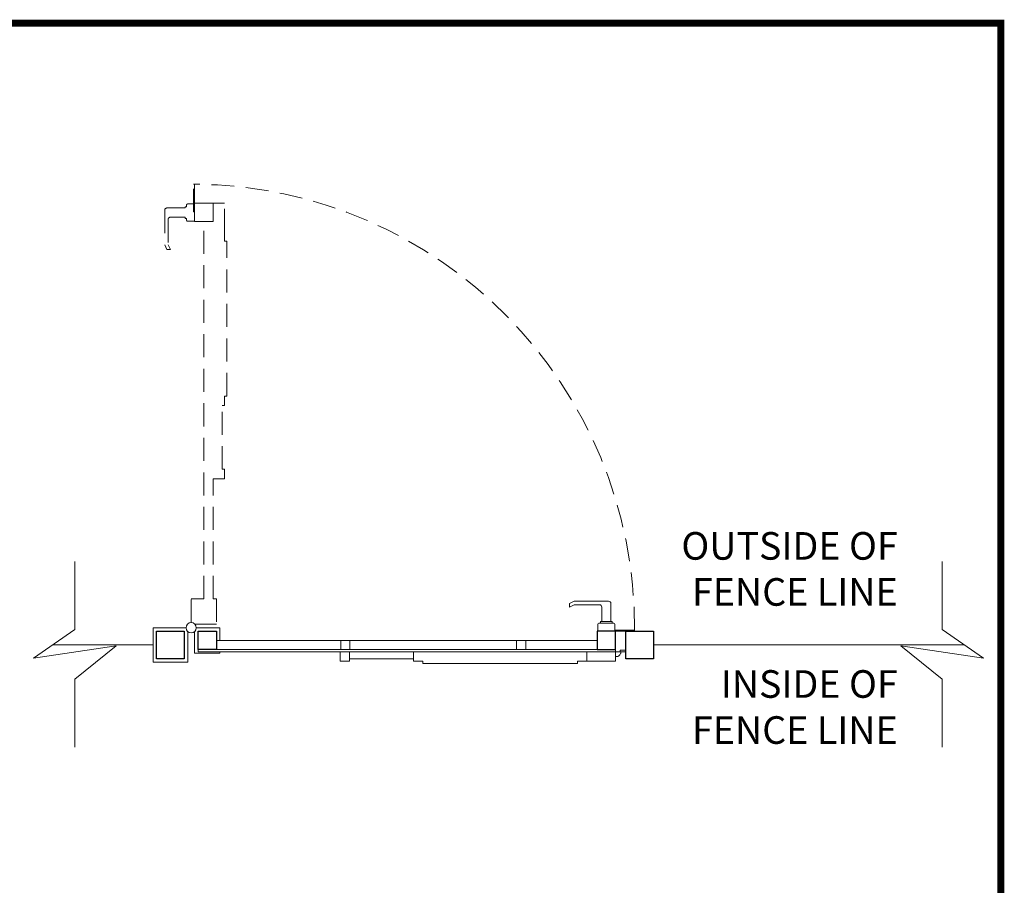
# Model space of a CAD drawing. Extents: x -251 to 1607, y -62 to 698.
# Drawn here: x 1548 to 1601, y 182 to 229 of the extents above; entities that cross this region are included whole.
import ezdxf

# ---------------------------------------------------------------- set-up
doc = ezdxf.new("R2010")
doc.units = 0
doc.header["$LTSCALE"] = 10
doc.header["$MEASUREMENT"] = 0
doc.linetypes.add('HIDDEN2', pattern=[0.1875, 0.125, -0.0625])
for name, color, linetype, lineweight in [('2', 5, 'CONTINUOUS', 30), ('3', 6, 'CONTINUOUS', 20), ('4', 80, 'CONTINUOUS', 15), ('5', 50, 'CONTINUOUS', 9)]:
    doc.layers.add(name, color=color, linetype=linetype, lineweight=lineweight)
doc.layers.add('TITLE', color=7, linetype='CONTINUOUS')
doc.styles.add('ARIAL', font='arial.ttf')
doc.linetypes.add('FENCELINE1', pattern='A,0.25,-0.1,[133,ltypeshp.shx,S=0.1,R=0,X=-0.1,Y=0],-0.1,1', length=1.45)

# ---------------------------------------------------------------- blocks, each defined once
blk = doc.blocks.new('6100 HANDLE PLAN')
at = {"layer": '4'}
for p, q in [((512.21, 471.46), (514.09, 471.46)), ((512.21, 470.71), (512.21, 471.46)), ((514.09, 471.46), (514.09, 470.71)), ((513.96, 470.59), (512.34, 470.59))]:
    blk.add_line(p, q, dxfattribs=at)
for centre, start, end in [((512.34, 470.71), 180, 270), ((513.96, 470.71), 270, 0)]:
    blk.add_arc(centre, 0.125, start, end, dxfattribs=at)
at = {"layer": '5'}
for p, q in [((512.52, 470.59), (512.52, 470.43)), ((512.52, 470.43), (513.77, 470.43)), ((512.65, 468.84), (512.65, 470.43)), ((513.65, 468.46), (513.65, 470.43)), ((513.77, 470.59), (513.77, 470.43)), ((509.14, 468.46), (509.14, 468.84)), ((509.65, 468.59), (509.14, 468.84)), ((509.65, 468.21), (509.14, 468.46)), ((512.4, 468.59), (509.65, 468.59)), ((513.4, 468.21), (509.65, 468.21))]:
    blk.add_line(p, q, dxfattribs=at)
for centre in [(512.4, 468.84), (513.4, 468.46)]:
    blk.add_arc(centre, 0.25, 270, 0, dxfattribs=at)

msp = doc.modelspace()

# ---------------------------------------------------------------- linework, layer by layer
at = {"layer": '2'}
for points in [[(1556.80715, 194.73387), (1555.30715, 194.73387), (1555.30715, 196.23387), (1556.80715, 196.23387)], [(1558.55715, 195.23387), (1557.55715, 195.23387), (1557.55715, 196.23387), (1558.55715, 196.23387)], [(1579.24465, 195.23387), (1580.24465, 195.23387), (1580.24465, 196.23387), (1579.24465, 196.23387)], [(1582.30715, 194.73387), (1580.80715, 194.73387), (1580.80715, 196.23387), (1582.30715, 196.23387)]]:
    msp.add_lwpolyline(points, close=True, dxfattribs=at)
at = {"layer": '3'}
for p, q in [((1557.55715, 195.23387), (1557.55715, 195.10887)), ((1557.55715, 195.10887), (1580.24465, 195.10887)), ((1580.24465, 195.10887), (1580.24465, 195.23387))]:
    msp.add_line(p, q, dxfattribs=at)
for points in [[(1581.2759, 196.29637), (1581.2759, 196.23387), (1580.2134, 196.23387), (1580.2134, 196.29637)], [(1565.31288, 195.73387), (1565.81288, 195.73387), (1565.81288, 195.23387), (1565.31288, 195.23387)], [(1574.86567, 195.73387), (1575.36567, 195.73387), (1575.36567, 195.23387), (1574.86567, 195.23387)]]:
    msp.add_lwpolyline(points, close=True, dxfattribs=at)
at = {"layer": '5', "linetype": 'HIDDEN2'}
for p, q in [((1557.36965, 219.43753), (1556.99465, 219.43753)), ((1558.49465, 219.48387), (1558.36965, 219.48387)), ((1558.99465, 219.48387), (1558.49465, 219.48387)), ((1558.99465, 217.92217), (1558.99465, 219.48387)), ((1555.74465, 219.09378), (1555.74465, 217.21878)), ((1555.86965, 219.21878), (1556.85403, 219.21878)), ((1556.93215, 219.28128), (1556.85403, 219.28128)), ((1556.85403, 219.21878), (1556.85403, 219.28128)), ((1556.93215, 219.37503), (1556.93215, 219.28128)), ((1555.93215, 218.59378), (1555.93215, 217.21878)), ((1556.05715, 218.71878), (1556.85403, 218.71878)), ((1556.85403, 218.65628), (1556.85403, 218.71878)), ((1556.93215, 218.65628), (1556.85403, 218.65628)), ((1556.93215, 218.65628), (1556.93215, 218.56253)), ((1556.99465, 218.50003), (1557.36965, 218.50003)), ((1557.86965, 197.98387), (1557.86965, 218.48387)), ((1558.99465, 217.41242), (1558.99465, 217.92217)), ((1559.11965, 217.41242), (1558.99465, 217.41242)), ((1559.11965, 209.00629), (1559.11965, 217.41242)), ((1555.74465, 217.21878), (1555.86965, 216.96614)), ((1555.86965, 216.96614), (1556.05715, 216.96614)), ((1555.93215, 217.21878), (1556.05715, 216.96614)), ((1558.99465, 208.49653), (1558.99465, 209.00629)), ((1559.11965, 209.00629), (1558.99465, 209.00629)), ((1558.86965, 205.02405), (1558.86965, 208.49653)), ((1558.99465, 208.49653), (1558.86965, 208.49653)), ((1558.99465, 205.02405), (1558.86965, 205.02405)), ((1558.99465, 204.5143), (1558.99465, 205.02405)), ((1558.36965, 197.98387), (1558.36965, 204.5143)), ((1558.99465, 204.5143), (1558.36965, 204.5143))]:
    msp.add_line(p, q, dxfattribs=at)
at = {"layer": '5', "linetype": 'FENCELINE1', "ltscale": 0.25}
for p, q in [((1555.11965, 195.48387), (1549.64256, 195.48387)), ((1582.30715, 195.48387), (1599.21233, 195.48387))]:
    msp.add_line(p, q, dxfattribs=at)
at = {"layer": '5'}
for p, q in [((1558.55715, 195.73387), (1579.24465, 195.73387)), ((1558.55715, 195.23387), (1579.24465, 195.23387)), ((1565.27508, 194.60887), (1565.27508, 195.10887)), ((1565.78484, 194.60887), (1565.78484, 195.10887)), ((1569.25731, 194.60887), (1569.25731, 195.10887)), ((1578.68296, 194.60887), (1578.68296, 195.10887)), ((1580.24465, 194.60887), (1580.24465, 195.10887)), ((1580.53092, 195.0201), (1580.53092, 195.10887)), ((1565.27508, 194.60887), (1565.78484, 194.60887)), ((1565.78484, 194.73387), (1569.25731, 194.73387)), ((1569.25731, 194.60887), (1569.76707, 194.60887)), ((1569.76707, 194.48387), (1569.76707, 194.60887)), ((1569.76707, 194.48387), (1578.1732, 194.48387)), ((1578.1732, 194.60887), (1578.68296, 194.60887)), ((1578.1732, 194.48387), (1578.1732, 194.60887)), ((1578.68296, 194.60887), (1580.24465, 194.60887))]:
    msp.add_line(p, q, dxfattribs=at)
at = {"layer": '5', "linetype": 'HIDDEN2'}
for points in [[(1557.30715, 220.51512), (1557.36965, 220.51512), (1557.36965, 219.01512), (1557.30715, 219.01512)], [(1558.36965, 218.48387), (1558.36965, 219.48387), (1557.36965, 219.48387), (1557.36965, 218.48387)]]:
    msp.add_lwpolyline(points, close=True, dxfattribs=at)
at = {"layer": '5', "flags": 128}
for points in [[(1550.85391, 189.93041), (1550.85391, 193.63431), (1553.10109, 195.43292), (1548.60673, 194.75844), (1550.85391, 196.33222), (1550.85391, 200.01716)], [(1598.00098, 189.93041), (1598.00098, 193.63431), (1595.7538, 195.43292), (1600.24815, 194.75844), (1598.00098, 196.33222), (1598.00098, 200.01716)]]:
    msp.add_lwpolyline(points, dxfattribs=at)
at = {"layer": '5', "linetype": 'HIDDEN2'}
for points in [[(1557.18215, 196.70088), (1557.18215, 197.98387), (1557.86965, 197.98387)], [(1558.36965, 197.98387), (1558.55715, 197.98387), (1558.55715, 196.60887), (1557.38944, 196.60887)]]:
    msp.add_lwpolyline(points, dxfattribs=at)
at = {"layer": '5'}
for points in [[(1556.90264, 196.42137), (1555.11965, 196.42137), (1555.11965, 194.54637), (1556.99465, 194.54637), (1556.99465, 196.21408)], [(1557.46166, 196.42137), (1558.74465, 196.42137), (1558.74465, 195.73387)], [(1558.74465, 195.10887), (1558.74465, 195.04637), (1557.36965, 195.04637), (1557.36965, 196.21408)], [(1580.53092, 195.10887), (1580.24465, 195.10887), (1580.24465, 195.0201)], [(1580.50556, 195.0201), (1580.53092, 195.0201)]]:
    msp.add_lwpolyline(points, dxfattribs=at)
msp.add_lwpolyline([(1580.50426, 195.19882), (1580.50426, 195.11006), (1580.80715, 195.11006), (1580.80715, 195.19882)], close=True, dxfattribs=at)
msp.add_circle((1557.18215, 196.42137), 0.27951, dxfattribs=at)
at = {"layer": '5', "linetype": 'HIDDEN2'}
for centre, radius, start, end in [((1557.18215, 196.42137), 24.09407, 359.702748, 89.55412), ((1556.99465, 219.37503), 0.0625, 90, 180), ((1555.86965, 219.09378), 0.125, 90, 180), ((1556.05715, 218.59378), 0.125, 90, 180), ((1556.99465, 218.56253), 0.0625, 180, 270)]:
    msp.add_arc(centre, radius, start, end, dxfattribs=at)
at = {"layer": '5'}
msp.add_arc((1580.29937, 195.06204), 0.21042, 254.926562, 348.502306, dxfattribs=at)
at = {"layer": 'TITLE', "const_width": 0.37125}
msp.add_lwpolyline([(1415.90529, 118.33281), (1415.90529, 0), (1601.18529, 0), (1601.18529, 229.26), (1415.90529, 229.26), (1415.90529, 116.04344)], dxfattribs=at)

# ---------------------------------------------------------------- block references
at = {"layer": '2', "xscale": -0.5, "yscale": 0.5, "zscale": 0.5, "rotation": 180}
msp.add_blockref('6100 HANDLE PLAN', (1323.17, 431.96464), dxfattribs=at)

# ---------------------------------------------------------------- texts
at = {"layer": '5', "insert": (1595.57945, 201.61481), "char_height": 1.5, "attachment_point": 3, "style": 'ARIAL'}
msp.add_mtext_dynamic_manual_height_columns('OUTSIDE OF\\PFENCE LINE\\P\\PINSIDE OF \\PFENCE LINE', width=46.1964909, gutter_width=0.9375, heights=[19.8718], dxfattribs=at)

doc.saveas('drawing.dxf')
